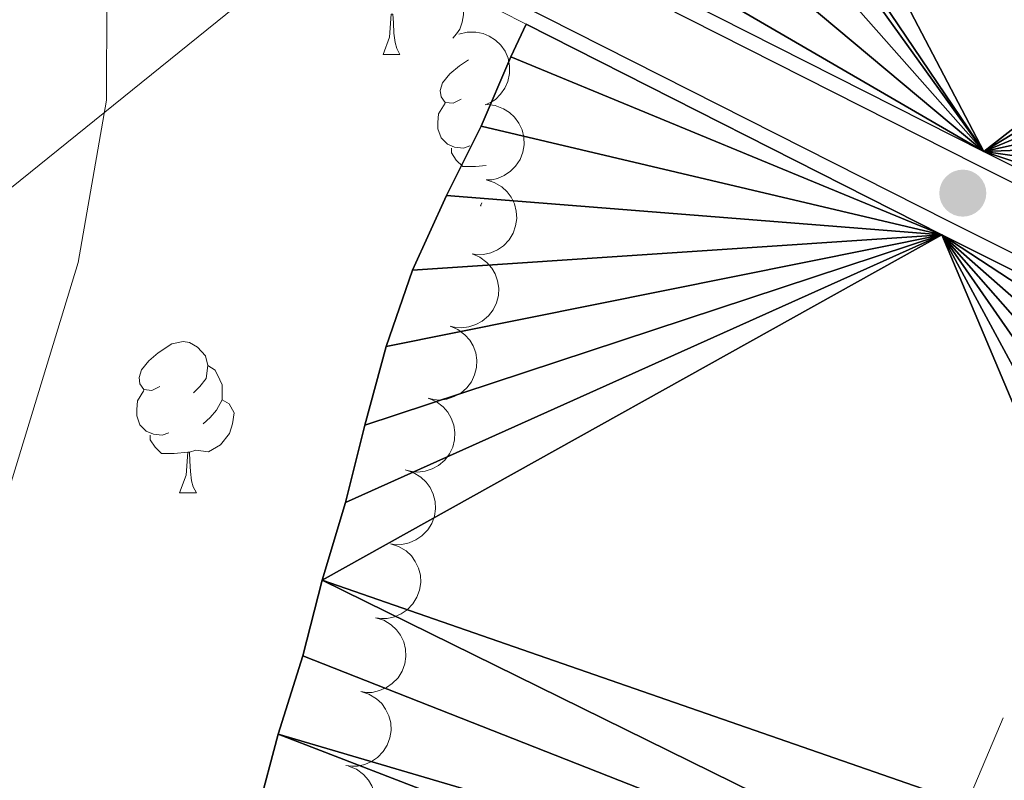
# Model space of a CAD drawing. Units: metres. Extents: x 617582 to 622088, y 689909 to 692955.
# Drawn here: x 619788 to 619853, y 691652 to 691702 of the extents above; entities that cross this region are included whole.
import ezdxf

# ---------------------------------------------------------------- set-up
doc = ezdxf.new("R2010")
doc.units = ezdxf.units.M
doc.header["$MEASUREMENT"] = 0
doc.linetypes.add('DGN Style 3', pattern=[78.718024, 56.22716, -22.490864])
for name, color, linetype, lineweight in [('Carátula', 7, 'Continuous', 0), ('Divisiones administrativas específicas', 7, 'Continuous', 0), ('Elementos auxiliares', 7, 'Continuous', 0), ('Entidades rústicas y varios', 7, 'Continuous', 0), ('Hidrografía', 7, 'Continuous', 0), ('Líneas de conducción', 7, 'Continuous', 0), ('Relieve y altimetría', 7, 'Continuous', 0), ('Viales y ferrocarril', 7, 'Continuous', 0)]:
    doc.layers.add(name, color=color, linetype=linetype, lineweight=lineweight)

# ---------------------------------------------------------------- blocks, each defined once
blk = doc.blocks.new('5PATER_120')
at = {"layer": 'Relieve y altimetría', "linetype": 'Continuous', "lineweight": 0}
h = blk.add_hatch(color=250, dxfattribs=at)
edge = h.paths.add_edge_path()
edge.add_ellipse((1.001171767711639e-08, 1.001171767711639e-08), major_axis=(-1.095731443231309, -1.110710700762829), ratio=0.999422240966032, start_angle=0, end_angle=360)

msp = doc.modelspace()

# ---------------------------------------------------------------- linework, layer by layer
at = {"layer": 'Carátula', "color": 7, "linetype": 'Continuous', "lineweight": 0}
msp.add_3dface([(617633.1939999999, 689908.8200000001), (622087.534, 689985.2860000001), (622036.5560000001, 692954.8589999999), (617582.216, 692878.392)], dxfattribs=at)
msp.add_3dface([(617633.1939999999, 689908.8200000001), (622087.534, 689985.2860000001), (622036.5560000001, 692954.8589999999), (617582.216, 692878.392)], dxfattribs=at)
at = {"layer": 'Divisiones administrativas específicas', "color": 250, "linetype": 'Continuous', "lineweight": 0}
msp.add_line((619850.2576119076, 691648.8130993468), (619853.3611810422, 691656.1058432921), dxfattribs=at)
at = {"layer": 'Elementos auxiliares', "color": 250, "linetype": 'Continuous', "lineweight": 0}
msp.add_3dface([(618495.31, 690317.6499999999), (618456.1599999999, 692630.8500000001), (621886.6699999999, 692689.77), (621926.95, 690376.56)], dxfattribs=at)
at = {"layer": 'Entidades rústicas y varios', "color": 92, "linetype": 'Continuous', "lineweight": 0, "flags": 128}
for points, elevation in [([(619813.2874412651, 691704.7180942895), (619813.7229003047, 691705.0735340519), (619814.2535755425, 691705.3219043242), (619814.722616107, 691705.4335351838), (619815.168034175, 691705.4481893571), (619815.6569217034, 691705.3852490331), (619816.1221867355, 691705.2253320231), (619816.5457599945, 691704.977199107), (619816.9152840457, 691704.6369077235), (619817.2200361923, 691704.2312818132), (619817.4331007621, 691703.7708116849), (619817.5510431596, 691703.2321477442), (619817.5506124017, 691702.7594405788), (619817.4699915159, 691702.271183707), (619817.3040565103, 691701.8076604346), (619817.0971960754, 691701.4875042064), (619816.8382307668, 691701.1978820923)], 327.591), ([(619817.2443495407, 691701.4601455608), (619817.7887109921, 691701.6002619779), (619818.3746248547, 691701.6032529154), (619818.8472524513, 691701.5079447073), (619819.257774851, 691701.3344991559), (619819.6752286586, 691701.0723831151), (619820.0305772687, 691700.7321297312), (619820.3110893769, 691700.329268456), (619820.5038931416, 691699.8654010629), (619820.610500247, 691699.3693756855), (619820.6108732133, 691698.8620009611), (619820.4921041629, 691698.3235186841), (619820.293522123, 691697.8945461635), (619820.0156189771, 691697.4850777991), (619819.6706323442, 691697.1338336202), (619819.3486002565, 691696.9299057301), (619818.9920660821, 691696.7755445223)], 327.591), ([(619819.0959924813, 691696.7937438991), (619819.6543510323, 691696.7289540197), (619820.2022281243, 691696.5212650888), (619820.6090686913, 691696.2625350112), (619820.9298801429, 691695.9531937556), (619821.2253068541, 691695.5586109906), (619821.4347044497, 691695.1134170475), (619821.5517701807, 691694.6366782673), (619821.565066844, 691694.1345135048), (619821.4863684475, 691693.6333021596), (619821.3044502349, 691693.1596619862), (619821.0001681407, 691692.6997906377), (619820.6607404086, 691692.3707905393), (619820.2542930101, 691692.0884874889), (619819.806156226, 691691.8846206877), (619819.4323627423, 691691.8099903893), (619819.0441763129, 691691.794012398)], 327.591), ([(619819.0471676043, 691691.7937158323), (619819.5854085947, 691691.6316706648), (619820.0881826563, 691691.3308015189), (619820.4431387184, 691691.0045091745), (619820.7045012852, 691690.6435360336), (619820.9258735154, 691690.2031193723), (619821.05365225, 691689.7280219137), (619821.0849886364, 691689.2381216371), (619821.0097008562, 691688.7414547468), (619820.8440217033, 691688.2619167729), (619820.5815861293, 691687.8276854756), (619820.2011197763, 691687.42854314), (619819.8090886248, 691687.1644147125), (619819.3593021745, 691686.958049383), (619818.8822811828, 691686.8362330317), (619818.501187684, 691686.828552197), (619818.1162482183, 691686.881141243)], 327.591), ([(619818.1181252217, 691686.8808713616), (619818.6358407803, 691686.6619362102), (619819.1033796258, 691686.3087911578), (619819.4212246491, 691685.946251448), (619819.6422918618, 691685.559287254), (619819.8150648996, 691685.0976358948), (619819.891060127, 691684.6115600518), (619819.8695808465, 691684.1211287205), (619819.7413675748, 691683.6354255117), (619819.5251264526, 691683.1764636105), (619819.217556657, 691682.7729415279), (619818.796409195, 691682.416986383), (619818.378269603, 691682.1965061536), (619817.9089150133, 691682.0396598305), (619817.4215673616, 691681.9697991367), (619817.0418545259, 691682.0031069773), (619816.6647933063, 691682.0967490447)], 327.6214188208888), ([(619816.6649024095, 691682.0971081946), (619817.1826179682, 691681.8781730433), (619817.6501568137, 691681.5250279908), (619817.9680018367, 691681.162488281), (619818.1890690497, 691680.7755240873), (619818.3618420875, 691680.3138727278), (619818.4378373148, 691679.8277968848), (619818.4163580344, 691679.3373655537), (619818.2881447626, 691678.851662345), (619818.0719036402, 691678.3927004435), (619817.7643338449, 691677.9891783609), (619817.3431863827, 691677.633223216), (619816.9250467909, 691677.4127429868), (619816.4556922012, 691677.2558966638), (619815.9683445494, 691677.1860359698), (619815.5886317135, 691677.2193438103), (619815.2115704941, 691677.3129858777)], 327.6826840027863), ([(619815.2116795974, 691677.3133450276), (619815.729395156, 691677.0944098763), (619816.1969340015, 691676.7412648238), (619816.5147790245, 691676.378725114), (619816.7358462375, 691675.9917609203), (619816.9086192753, 691675.530109561), (619816.9846145026, 691675.0440337178), (619816.9631352222, 691674.5536023867), (619816.8349219502, 691674.067899178), (619816.618680828, 691673.6089372765), (619816.3111110327, 691673.2054151942), (619815.8899635705, 691672.8494600491), (619815.4718239787, 691672.6289798198), (619815.002469389, 691672.4721334968), (619814.5151217373, 691672.4022728028), (619814.1354089014, 691672.4355806434), (619813.758347682, 691672.5292227108)], 327.7439491846837), ([(619813.6862284553, 691672.5480785889), (619814.2227139913, 691672.38031307), (619814.7222568383, 691672.0741089806), (619815.0737194328, 691671.7440566444), (619815.3312246606, 691671.3803217718), (619815.5478961472, 691670.9375735738), (619815.6706102674, 691670.4611428394), (619815.6967299285, 691669.9709367466), (619815.6161594342, 691669.4750994293), (619815.4453850247, 691668.9973522671), (619815.1783419619, 691668.5659391787), (619814.793648327, 691668.1708694922), (619814.398827761, 691667.9109291707), (619813.9468700525, 691667.7093634745), (619813.4685793628, 691667.5926318765), (619813.0874256946, 691667.589008187), (619812.7030678452, 691667.6456919035)], 327.8234374659487), ([(619812.7033229368, 691667.6469638802), (619813.2398084728, 691667.4791983613), (619813.7393513198, 691667.1729942719), (619814.0908139143, 691666.8429419356), (619814.3483191421, 691666.4792070629), (619814.5649906287, 691666.036458865), (619814.6877047489, 691665.5600281307), (619814.71382441, 691665.0698220378), (619814.6332539155, 691664.5739847203), (619814.4624795059, 691664.0962375582), (619814.1954364434, 691663.6648244697), (619813.8107428083, 691663.2697547835), (619813.4159222424, 691663.0098144617), (619812.963964534, 691662.8082487658), (619812.4856738443, 691662.6915171675), (619812.1045201758, 691662.687893478), (619811.7201623267, 691662.7445771948)], 327.937329319175), ([(619811.7204174183, 691662.7458491712), (619812.2569029543, 691662.5780836523), (619812.7564458014, 691662.2718795629), (619813.1079083958, 691661.9418272267), (619813.3654136236, 691661.5780923541), (619813.5820851102, 691661.1353441561), (619813.7047992304, 691660.6589134217), (619813.7309188915, 691660.1687073288), (619813.650348397, 691659.6728700113), (619813.4795739874, 691659.1951228492), (619813.2125309247, 691658.763709761), (619812.8278372898, 691658.3686400745), (619812.433016724, 691658.1086997527), (619811.9810590155, 691657.9071340568), (619811.5027683259, 691657.7904024587), (619811.1216146573, 691657.786778769), (619810.737256808, 691657.8434624858)], 328.0512211724014), ([(619810.7375118998, 691657.8447344622), (619811.2739974358, 691657.6769689433), (619811.7735402829, 691657.3707648539), (619812.1250028773, 691657.0407125177), (619812.3825081051, 691656.6769776451), (619812.5991795918, 691656.2342294471), (619812.7218937117, 691655.7577987127), (619812.748013373, 691655.2675926199), (619812.6674428785, 691654.7717553026), (619812.4966684689, 691654.2940081405), (619812.2296254062, 691653.862595052), (619811.8449317713, 691653.4675253655), (619811.4501112055, 691653.207585044), (619810.998153497, 691653.0060193478), (619810.5198628074, 691652.8892877498), (619810.1387091388, 691652.8856640602), (619809.7543512895, 691652.9423477768)], 328.1651130256278), ([(619809.932366854, 691652.8993650847), (619810.4514182364, 691652.6836160112), (619810.9211187235, 691652.3333511797), (619811.2411859566, 691651.9727718316), (619811.4646273232, 691651.5871736524), (619811.6402344631, 691651.1265928969), (619811.7192157367, 691650.6409933104), (619811.7007511125, 691650.1504392282), (619811.5755254535, 691649.6639571788), (619811.3621092513, 691649.2036749017), (619811.0570253611, 691648.7982700793), (619810.6380735971, 691648.439733234), (619810.2212970012, 691648.216687232), (619809.752915273, 691648.0569591608), (619809.2660061985, 691647.9841044885), (619808.8860958205, 691648.0150779386), (619808.5084661872, 691648.1064007732)], 328.2705419985355)]:
    msp.add_lwpolyline(points, dxfattribs=dict(at, elevation=elevation))
for points in [[(619812.213, 691700.119), (619812.648, 691701.2790000001), (619812.7579999999, 691702.804), (619812.868, 691702.804), (619812.9029999999, 691702.219), (619812.9380000001, 691701.534), (619813.0079999999, 691700.919), (619813.1229999999, 691700.5190000001), (619813.338, 691700.119)], [(619812.213, 691700.119), (619813.338, 691700.119)], [(619817.388, 691697.1440000001), (619816.858, 691696.879), (619816.328, 691696.9340000001), (619816.0630000001, 691697.304), (619816.0079999999, 691697.729), (619816.1680000001, 691698.2490000001), (619816.648, 691698.844), (619817.283, 691699.3740000001), (619817.878, 691699.7609999999)], [(619817.973, 691694.064), (619817.548, 691693.9040000001), (619816.963, 691693.9639999999), (619816.4880000001, 691694.1740000001), (619816.0630000001, 691694.5989999999), (619815.848, 691695.1840000001), (619815.848, 691695.604), (619815.9029999999, 691696.189), (619816.328, 691696.879)], [(619819.054, 691692.7520000001), (619818.3430000001, 691692.6840000001), (619817.4979999999, 691692.6840000001), (619817.0730000001, 691693.1140000001), (619816.753, 691693.5889999999), (619816.753, 691693.9040000001)], [(619818.6880000001, 691690.084), (619818.7590000001, 691690.274)], [(619818.6880000001, 691690.084), (619818.723, 691690.084)], [(619797.4099999999, 691678.0959999999), (619796.8800000001, 691677.831), (619796.3500000001, 691677.8859999999), (619796.085, 691678.256), (619796.03, 691678.6810000001), (619796.19, 691679.2010000001), (619796.6699999999, 691679.7960000001), (619797.3049999999, 691680.3260000001), (619798.2050000001, 691680.9110000001), (619798.95, 691681.071), (619799.375, 691681.0160000001), (619799.905, 691680.7010000001), (619800.435, 691680.1159999999), (619800.595, 691679.476), (619800.4850000001, 691678.6259999999), (619800.06, 691678.0959999999), (619799.6399999999, 691677.6710000001)], [(619800.595, 691679.476), (619801.0700000001, 691679.1610000001), (619801.385, 691678.521), (619801.5449999999, 691678.2010000001), (619801.5449999999, 691677.621), (619801.5449999999, 691677.196), (619801.175, 691676.506), (619800.7550000001, 691676.0260000001), (619800.2749999999, 691675.6059999999)], [(619797.9950000001, 691675.0160000001), (619797.5700000001, 691674.8559999999), (619796.9850000001, 691674.916), (619796.51, 691675.1259999999), (619796.085, 691675.551), (619795.8700000001, 691676.1359999999), (619795.8700000001, 691676.5560000001), (619795.925, 691677.1410000001), (619796.3500000001, 691677.831)], [(619801.5449999999, 691677.196), (619802, 691676.946), (619802.345, 691676.331), (619802.2350000001, 691675.6059999999), (619802.0249999999, 691674.966), (619801.44, 691674.226), (619800.645, 691673.746), (619799.7949999999, 691673.851), (619799.365, 691673.7209999999)], [(619799.2550000001, 691673.7209999999), (619798.365, 691673.6359999999), (619797.52, 691673.6359999999), (619797.095, 691674.0660000001), (619796.7749999999, 691674.541), (619796.7749999999, 691674.8559999999)], [(619798.71, 691671.0360000001), (619799.145, 691672.196), (619799.2550000001, 691673.7209999999), (619799.365, 691673.7209999999), (619799.3999999999, 691673.1359999999), (619799.435, 691672.4510000001), (619799.5050000001, 691671.8360000001), (619799.6200000001, 691671.436), (619799.835, 691671.0360000001)], [(619798.71, 691671.0360000001), (619799.835, 691671.0360000001)]]:
    msp.add_lwpolyline(points, dxfattribs=at)
at = {"layer": 'Entidades rústicas y varios', "color": 92, "linetype": 'DGN Style 3', "lineweight": 0}
msp.add_polyline3d([(619736.521, 691582.135, 328.276), (619744.2139999999, 691594.0900000001, 328.276), (619754.8289999999, 691611.814, 328.344), (619760.1359999999, 691620.881, 328.413), (619764.8940000001, 691630.0830000001, 328.413), (619767.8219999999, 691634.4809999999, 328.413), (619774.504, 691642.389, 328.413), (619780.841, 691651.119, 328.413), (619783.287, 691655.926, 328.413), (619785.848, 691666.2150000001, 328.413), (619791.9990000001, 691686.318, 328.138), (619793.8729999999, 691697.084, 327.796), (619793.8970000001, 691707.9110000001, 327.591)], dxfattribs=at)
at = {"layer": 'Hidrografía', "color": 142, "linetype": 'Continuous', "lineweight": 25, "extrusion": (-0.001126519048875177, -0.001870687362339423, 0.9999976157389703), "elevation": -1675.53071980405, "flags": 128}
msp.add_lwpolyline([(619621.5115933509, 691358.3462985484), (619624.233605142, 691362.948307208), (619627.4346166293, 691367.6213147342), (619630.3636271625, 691371.8143218025), (619633.4286376094, 691376.2803281066), (619636.973648878, 691380.5443356235), (619640.3156591493, 691384.3273425389), (619644.1376691158, 691387.9063487998), (619647.8926791248, 691391.3483554416), (619651.5086892224, 691394.9263621382), (619655.5396990562, 691397.8903690348), (619659.9837075016, 691400.3073741472), (619665.5247186304, 691402.5233829119), (619669.6927283774, 691405.3503897595), (619673.5837383003, 691408.9983957543), (619677.1997483976, 691412.6454023302), (619680.8167584941, 691416.155409144), (619684.3647686348, 691419.9384156251), (619687.6367789502, 691423.8584224484), (619690.703789396, 691427.8454295865), (619693.8378009254, 691432.3124376142), (619696.55981159, 691436.778444641), (619699.3508222108, 691441.1074517625), (619702.2098327884, 691445.6414583817), (619705.276843234, 691449.697465399), (619708.6858545893, 691453.8234734437), (619711.8198649923, 691458.0844799613), (619714.8838765663, 691462.6204880157), (619717.8128870998, 691466.8814949652), (619720.3298978943, 691471.2775025466), (619723.325908385, 691475.8125088753), (619726.2549189182, 691480.073515825), (619728.6339298005, 691484.5375235782), (619731.0139406819, 691489.0695312102), (619734.2849521246, 691493.4005391872), (619737.4879624839, 691497.5935456783), (619740.5539729304, 691501.6495526975), (619743.5519834198, 691505.7735597414), (619746.4789950808, 691510.4455678465), (619749.2010057452, 691515.1165745149), (619751.9910174932, 691519.7195830296), (619754.782028114, 691524.185589911), (619757.5030399056, 691528.9245983332), (619760.3620504832, 691533.4596049506), (619762.7410613655, 691538.0606124643), (619765.2560732879, 691542.8676212016), (619767.7710852104, 691547.7436298181), (619769.6700952705, 691552.4796362361), (619771.567107585, 691557.626645681), (619772.9161191208, 691562.7036545321), (619774.3331317401, 691567.9856647521), (619775.6821432759, 691573.1306734844), (619776.8931560256, 691578.3436842591), (619778.1041687755, 691583.6936947943), (619779.3171803975, 691588.7007040547), (619781.0091917156, 691593.7107123004), (619782.4962031639, 691598.5137213403), (619784.3262143943, 691603.3857295366), (619786.3612254949, 691608.328737177), (619788.8752385443, 691613.4787471865), (619791.4592492965, 691618.2857539076), (619794.1112611322, 691623.0937623545), (619796.6262730544, 691627.8327712107), (619798.9362839805, 691632.7077783903), (619800.696296382, 691637.9227880046), (619802.3873077007, 691643.0007961334), (619803.874319149, 691648.0088048147), (619805.2233318111, 691653.0858155366), (619806.846343173, 691658.2998235708), (619808.1273547518, 691663.3078326862), (619809.6813672842, 691668.4538428553), (619810.962378863, 691673.5978517327), (619812.3793914821, 691678.8118620715), (619814.1394027572, 691683.889870055), (619816.3804148536, 691688.8328791317), (619818.6904257794, 691693.4338867906), (619820.6584369224, 691698.0338951722), (619821.6614407923, 691700.213896727)], dxfattribs=at)
at = {"layer": 'Hidrografía', "color": 142, "linetype": 'Continuous', "lineweight": 25, "extrusion": (-0.0009159947525278239, -0.001601428372809589, 0.999998298188942), "elevation": -1358.817366980385, "flags": 128}
msp.add_lwpolyline([(619657.855392402, 691320.7714243175), (619660.7824003343, 691325.3074302217), (619663.7084091825, 691330.2524372044), (619666.1554163999, 691335.0594418638), (619668.808424447, 691339.7304479966), (619671.2564316639, 691344.1274531805), (619673.9784396819, 691348.661459388), (619677.1114475275, 691353.1274650795), (619680.313455344, 691357.5944706688), (619683.3794623017, 691361.856475119), (619686.787470032, 691366.257480491), (619690.1274777909, 691370.5194861407), (619693.2624856355, 691374.5074924424), (619696.7404924205, 691378.4964966383), (619700.3555000639, 691382.5545021461), (619704.1785067038, 691385.9275066259), (619712.7745241656, 691395.0765191177), (619716.7315316654, 691399.0685242084), (619720.4145392801, 691403.2635294411), (619724.2335477539, 691407.5285359856), (619727.575554596, 691411.3785405592), (619731.1895622399, 691415.6435458034), (619734.5295699984, 691419.83755154), (619737.8705768408, 691423.7575560256), (619741.8285852564, 691427.6795628062), (619745.5805928423, 691431.6685682014), (619749.1965995692, 691435.4525724577), (619752.9496071548, 691439.2375781133), (619756.0166141118, 691443.224582915), (619759.0836210693, 691447.2815876263), (619762.3536288575, 691451.6795932043), (619765.6236366455, 691456.2855985158), (619768.6896445192, 691460.61560448), (619771.617651535, 691464.8766091343), (619774.7526593795, 691469.0696151729), (619785.7186868389, 691484.9446347808), (619789.1276945686, 691489.0706405037), (619792.261701498, 691493.4006447666), (619795.1887094297, 691497.8656507621), (619797.979717419, 691502.2636570428), (619800.5647245785, 691507.0026615867), (619803.0107327122, 691511.8096678492), (619805.3197409036, 691516.7526741379), (619807.7677490364, 691521.4226805731), (619810.2817571419, 691526.5036863841), (619814.9737698291, 691534.0476954507), (619817.6957778472, 691538.4457018327), (619820.2807850069, 691542.9787066409), (619823.5527927941, 691547.103712566), (619826.6187997519, 691551.2287171921), (619828.7928070836, 691555.8277225185), (619830.6218154763, 691560.7697295127), (619833.2748235234, 691565.5087355585), (619834.0528250288, 691566.437736429), (619836.6158303656, 691569.4977399556), (619839.6828373228, 691573.484744757), (619842.9538451107, 691577.883750332), (619845.53885227, 691582.2117554033), (619848.191860317, 691586.8827615364), (619850.8458674478, 691591.2107665061), (619853.6368754366, 691595.6767726997), (619855.8778836564, 691600.5517791756), (619857.9128910468, 691605.4237843559), (619859.3988995831, 691610.706791416), (619860.540908264, 691616.0577988937), (619861.0679172031, 691621.129807631), (619861.4569252837, 691626.4758146182), (619862.1889341366, 691631.7568227868), (619864.2249415265, 691636.3548283172), (619867.6909528964, 691643.2918367577), (619870.3429609437, 691647.9628428922), (619872.9959689905, 691652.7698488508), (619874.8929773548, 691657.7808556568), (619876.4479858624, 691662.9948627041), (619877.6589935981, 691668.2758685688), (619877.9920007866, 691672.5548754048)], dxfattribs=at)
at = {"layer": 'Líneas de conducción', "color": 250, "linetype": 'Continuous', "lineweight": 0, "flags": 128}
msp.add_lwpolyline([(619642.0160000001, 691623.146), (619694.2479999999, 691611.7320000001), (619764.037, 691672.314), (619809.804, 691709.2860000001)], dxfattribs=at)
at = {"layer": 'Viales y ferrocarril', "color": 1, "linetype": 'Continuous', "lineweight": 0, "extrusion": (-0.1659149447025516, -0.272111521449138, 0.9478541823608653), "elevation": -290752.0517427467, "flags": 128}
msp.add_lwpolyline([(169092.60173183, 865728.882958822), (169093.0306026229, 865732.2183386867), (169112.5550537611, 865733.8373941998)], dxfattribs=at)
at = {"layer": 'Viales y ferrocarril', "color": 1, "linetype": 'Continuous', "lineweight": 0, "extrusion": (0.443806289560389, 0.8844143186248745, 0.1443859077539749), "elevation": 886884.7316937847, "flags": 128}
msp.add_lwpolyline([(-243751.6848656025, -129083.7368209652), (-243782.5209017153, -129082.8778198835), (-243811.9859548588, -129083.3214686775)], dxfattribs=at)
at = {"layer": 'Viales y ferrocarril', "color": 1, "linetype": 'Continuous', "lineweight": 0, "extrusion": (0.4436459867573775, 0.8839254407754948, 0.1478311658072147), "elevation": 886442.2123824935, "flags": 128}
msp.add_lwpolyline([(-243682.7267537788, -132173.4537151408), (-243713.6540294361, -132172.637749813), (-243745.7044143288, -132173.1220712405)], dxfattribs=at)
at = {"layer": 'Viales y ferrocarril', "color": 135, "linetype": 'Continuous', "lineweight": 0}
msp.add_polyline3d([(619925.27, 691656.7180000001, 322.015), (619918.8770000001, 691659.217, 322.249), (619851.6140000001, 691692.787, 323.38), (619805.8800000001, 691715.967, 321.975), (619805.4410000001, 691716.229, 321.975), (619802.879, 691712.713, 322.041), (619803.9610000001, 691712.247, 322.057), (619849.7339999999, 691689.0490000001, 323.38), (619917.0079999999, 691655.473, 322.249), (619922.685, 691652.068, 321.798)], close=True, dxfattribs=at)
at = {"layer": 'Viales y ferrocarril', "color": 250, "linetype": 'Continuous', "lineweight": 25}
for points in [[(619925.27, 691656.7180000001, 322.015), (619918.8770000001, 691659.217, 322.249), (619851.6140000001, 691692.787, 323.38), (619805.8800000001, 691715.967, 321.975), (619805.4410000001, 691716.229, 321.975)], [(619922.685, 691652.068, 321.798), (619917.0079999999, 691655.473, 322.249), (619849.7339999999, 691689.0490000001, 323.38), (619803.9610000001, 691712.247, 322.057), (619802.879, 691712.713, 322.041)]]:
    msp.add_polyline3d(points, dxfattribs=at)

# ---------------------------------------------------------------- block references
at = {"layer": 'Relieve y altimetría', "color": 250, "linetype": 'Continuous', "lineweight": 0}
msp.add_blockref('5PATER_120', (619850.6740000001, 691690.9180000001, 323.38), dxfattribs=at)

# ---------------------------------------------------------------- meshes
at = {"layer": 'Hidrografía', "color": 154, "linetype": 'Continuous', "lineweight": 25}
mesh = msp.add_polyface(dxfattribs=at)
corners = [(619900.4140000001, 691759.291, 316.8199999999998), (619853.6319999998, 691770.9499999997, 316.8309999999994), (619898.4489999998, 691754.0059999998, 316.8099999999993), (619896.2779999999, 691748.8579999998, 316.7999999999995), (619851.5279999999, 691766.1440000001, 316.8199999999999), (619893.8999999997, 691743.9139999999, 316.7899999999989), (619891.1780000001, 691739.4479999999, 316.7799999999991), (619849.0120000001, 691761.405, 316.8089999999999), (619888.0449999997, 691734.7759999998, 316.7699999999992), (619846.908, 691756.6669999997, 316.7979999999995), (619885.2550000001, 691730.3099999998, 316.7609999999997), (619844.6659999997, 691751.9979999999, 316.7859999999993), (619842.287, 691747.3979999998, 316.7749999999992), (619882.8079999997, 691725.3659999997, 316.7509999999988), (619840.1130000001, 691742.7979999995, 316.7639999999986), (619838.01, 691737.9229999995, 316.7529999999994), (619880.9789999998, 691720.4239999999, 316.7409999999997), (619836.1109999998, 691733.1879999998, 316.7419999999992), (619879.9719999998, 691715.4859999996, 316.7319999999992), (619833.939, 691728.3139999998, 316.7309999999994), (619852.064, 691693.6809999999, 323.3799999999996), (619831.9719999998, 691723.4399999995, 316.7199999999989), (619831.5319999999, 691722.2520000001, 316.7169999999991), (619830.142, 691718.4979999997, 316.708), (619828.1059999997, 691713.7619999999, 316.6969999999991), (619879.5819999997, 691710.4139999999, 316.7229999999996), (619825.4529999997, 691709.1599999999, 316.6859999999991), (619880.22, 691705.3459999999, 316.7129999999999), (619824.5590000001, 691707.6219999997, 322.5299999999989), (619881.4069999999, 691700.1429999997, 316.7039999999993), (619881.0860000001, 691694.7969999998, 316.6939999999994), (619879.737, 691689.7889999999, 316.6849999999997), (619878.5239999997, 691684.8499999999, 316.6749999999989), (619878.4282351122, 691680.5335971897, 316.6670195926786), (619824.5590000001, 691707.6219999997, 316.6819999999991), (619878.4280000001, 691680.5229999998, 316.6670000000001), (619878.4280000001, 691680.5229999998, 322.9410000000002)]
mesh.append_faces([[corners[k] for k in face] for face in [(33, 35, 36)]], dxfattribs={"color": 154})
mesh.append_faces([[corners[k] for k in face] for face in [(32, 20, 33), (28, 26, 34)]], dxfattribs={"vtx0": -1, "color": 154})
mesh.append_faces([[corners[k] for k in face] for face in [(0, 1, 2), (2, 1, 3), (3, 4, 5), (5, 4, 6), (6, 7, 8), (8, 9, 10), (10, 12, 13), (13, 15, 16), (16, 17, 18), (18, 20, 25), (25, 20, 27), (20, 26, 28), (27, 20, 29), (29, 20, 30), (30, 20, 31), (31, 20, 32)]], dxfattribs={"vtx0": -1, "vtx1": -1, "color": 154})
mesh.append_faces([[corners[k] for k in face] for face in [(18, 19, 20)]], dxfattribs={"vtx0": -1, "vtx1": -1, "vtx2": -1, "color": 154})
mesh.append_faces([[corners[k] for k in face] for face in [(3, 1, 4), (6, 4, 7), (8, 7, 9), (10, 9, 11), (10, 11, 12), (13, 12, 14), (13, 14, 15), (16, 15, 17), (18, 17, 19), (20, 19, 21), (20, 21, 22), (20, 22, 23), (20, 23, 24), (20, 24, 26)]], dxfattribs={"vtx0": -1, "vtx2": -1, "color": 154})
mesh = msp.add_polyface(dxfattribs=at)
corners = [(619849.2850000001, 691688.1570000001, 323.3800000000001), (619821.6980000003, 691702.138, 316.668), (619820.6950000003, 691699.9580000001, 316.6639999999999), (619821.6980000001, 691702.1380000003, 322.573), (619818.727, 691695.3580000002, 316.6530000000004), (619816.4170000004, 691690.7570000002, 316.6420000000006), (619814.1760000002, 691685.8139999998, 316.6299999999998), (619812.416, 691680.7360000003, 316.6190000000002), (619877.962, 691673.8439999998, 316.6549999999996), (619877.629, 691669.565, 316.6469999999994), (619877.962, 691673.844, 322.9010000000002), (619876.4180000003, 691664.284, 316.6379999999997), (619874.8630000001, 691659.0700000001, 316.6280000000008), (619810.9990000001, 691675.5220000001, 316.607), (619872.966, 691654.0590000001, 316.6179999999999), (619809.7180000001, 691670.378, 316.5960000000003), (619870.3130000001, 691649.2520000001, 316.6079999999999), (619867.6610000001, 691644.581, 316.5980000000006), (619808.1640000001, 691665.2320000001, 316.5839999999995), (619864.1950000001, 691637.6440000001, 316.5839999999997), (619806.8829999999, 691660.2240000002, 316.5730000000004), (619805.2599999998, 691655.0100000002, 316.5620000000001), (619862.159, 691633.0460000003, 316.5750000000003), (619803.9110000001, 691649.933, 316.5499999999998), (619802.4240000001, 691644.9250000003, 316.5390000000005), (619861.4269999999, 691627.7650000001, 316.5650000000002), (619800.733, 691639.8470000001, 316.5279999999999), (619861.038, 691622.4190000002, 316.5560000000004), (619798.973, 691634.632, 316.5159999999998), (619860.5109999999, 691617.3469999998, 316.5459999999998), (619859.369, 691611.996, 316.5360000000002), (619796.6630000002, 691629.757, 316.5049999999998), (619857.8829999999, 691606.7130000002, 316.5260000000005), (619855.848, 691601.8410000002, 316.5170000000009), (619853.6070000001, 691596.966, 316.5069999999998), (619850.8160000001, 691592.5000000002, 316.4970000000009), (619794.1480000003, 691625.0180000002, 316.4930000000003), (619848.1619999998, 691588.1720000003, 316.4880000000003), (619791.4959999998, 691620.2100000002, 316.4810000000002)]
mesh.append_faces([[corners[k] for k in face] for face in [(1, 0, 3), (0, 8, 10)]], dxfattribs={"vtx0": -1, "color": 154})
mesh.append_faces([[corners[k] for k in face] for face in [(8, 0, 9), (9, 0, 11), (11, 0, 12), (12, 0, 14), (14, 0, 16), (16, 0, 17), (17, 18, 19), (19, 21, 22), (22, 24, 25), (25, 26, 27), (27, 28, 29), (29, 28, 30), (30, 31, 32), (32, 31, 33), (33, 31, 34)]], dxfattribs={"vtx0": -1, "vtx1": -1, "color": 154})
mesh.append_faces([[corners[k] for k in face] for face in [(17, 0, 18)]], dxfattribs={"vtx0": -1, "vtx1": -1, "vtx2": -1, "color": 154})
mesh.append_faces([[corners[k] for k in face] for face in [(0, 1, 2), (0, 2, 4), (0, 4, 5), (0, 5, 6), (0, 6, 7), (0, 7, 13), (0, 13, 15), (0, 15, 18), (19, 18, 20), (19, 20, 21), (22, 21, 23), (22, 23, 24), (25, 24, 26), (27, 26, 28), (30, 28, 31), (35, 31, 36), (37, 36, 38)]], dxfattribs={"vtx0": -1, "vtx2": -1, "color": 154})

doc.saveas('drawing.dxf')
